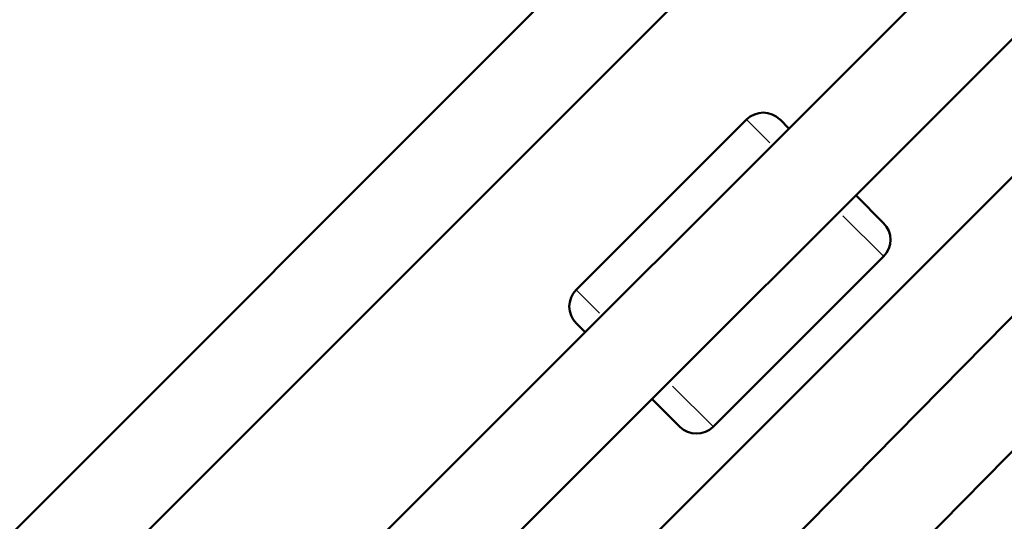
# Model space of a CAD drawing. Units: millimetres. Extents: x -946 to 40789, y 5 to 24329.
# Drawn here: x 15966 to 16174, y 7001 to 7107 of the extents above; entities that cross this region are included whole.
import ezdxf

# ---------------------------------------------------------------- set-up
doc = ezdxf.new("R2010")
doc.units = ezdxf.units.MM
doc.header["$MEASUREMENT"] = 0
doc.layers.add('Visible (ISO)', color=7, linetype='Continuous', lineweight=50)
doc.layers.add('Visible Narrow (ISO)', color=7, linetype='Continuous', lineweight=35)
doc.styles.get("Standard").update_dxf_attribs({"font": 'square721_bt_roman.ttf'})
doc.dimstyles.get("Standard").update_dxf_attribs({"dimtxt": 200, "dimasz": 100, "dimexe": 0.18, "dimexo": 0.0625, "dimgap": 40, "dimtad": 1, "dimdec": 0, "dimlfac": 0.1, "dimrnd": 5, "dimzin": 0, "dimdsep": 46, "dimtxsty": 'Standard', "dimcen": 0.09, "dimse1": 1, "dimse2": 1, "dimadec": 0, "dimazin": 0, "dimtfac": 1, "dimtdec": 0, "dimtofl": 0, "dimtmove": 0, "dimatfit": 3, "dimfxl": 1, "dimtolj": 1, "dimtzin": 0, "dimarcsym": 0})

# ---------------------------------------------------------------- blocks, each defined once
blk = doc.blocks.new('*D11')
at = {"color": 0, "lineweight": -2, "transparency": 16777216}
blk.add_line((254.94, 13878.77), (22914.28, 13878.77), dxfattribs=at)
at = {"color": 0, "transparency": 16777216}
for points in [[(254.94, 13920.44), (254.94, 13837.1), (4.94, 13878.77)], [(22914.28, 13920.44), (22914.28, 13837.1), (23164.28, 13878.77)]]:
    blk.add_solid(points, dxfattribs=at)
at = {"layer": 'Defpoints', "color": 0, "transparency": 16777216}
for p in [(23164.28, 13878.77), (23164.28, 6914.4), (4.94, 6909.36)]:
    blk.add_point(p, dxfattribs=at)
at = {"color": 0, "transparency": 16777216, "insert": (11584.61, 14310.42), "char_height": 550, "attachment_point": 5}
blk.add_mtext('\\A1;2315', dxfattribs=at)

msp = doc.modelspace()

# ---------------------------------------------------------------- linework, layer by layer
at = {"layer": 'Visible (ISO)'}
for p, q in [((16280.48, 7314.79), (15854.78, 6889.09)), ((16284.62, 7290.65), (15878.92, 6884.95)), ((16043.08, 6998.54), (16171.03, 7126.49)), ((16058.53, 6985.71), (16183.86, 7111.04)), ((16201.98, 7099.88), (16069.69, 6967.59)), ((16083.6, 7049.91), (16119.66, 7085.97)), ((16126.73, 7085.97), (16128.62, 7084.09)), ((16142.76, 7069.94), (16148.65, 7064.05)), ((16187.5, 7056.04), (16023.17, 6889.2)), ((16112.59, 7020.92), (16148.65, 7056.98)), ((16085.49, 7040.95), (16083.6, 7042.84)), ((16198.97, 7039.18), (16047.06, 6884.95)), ((16105.52, 7020.92), (16099.63, 7026.81))]:
    msp.add_line(p, q, dxfattribs=at)
for centre, start, end in [((16123.19, 7082.44), 45, 135), ((16145.11, 7060.52), 315, 45), ((16087.13, 7046.38), 135, 225), ((16109.05, 7024.46), 225, 315)]:
    msp.add_arc(centre, 5, start, end, dxfattribs=at)
at = {"layer": 'Visible Narrow (ISO)'}
for p, q in [((16124.59, 7081.05), (16119.67, 7085.96)), ((16148.62, 7057.01), (16140.04, 7065.59)), ((16083.61, 7049.9), (16088.52, 7044.98)), ((16103.98, 7029.53), (16112.56, 7020.95))]:
    msp.add_line(p, q, dxfattribs=at)

# ---------------------------------------------------------------- dimensions: what is measured, and where the dimension line sits
dim = msp.add_linear_dim(base=(23164.28, 13878.77), p1=(4.94, 6909.36), p2=(23164.28, 6914.4), dimstyle='Standard', override={"dimtxt": 550, "dimasz": 250, "dimgap": 150})
dim.commit()
dim.dimension.update_dxf_attribs({"geometry": '*D11', "text_midpoint": (11584.61, 14310.42)})

doc.saveas('drawing.dxf')
